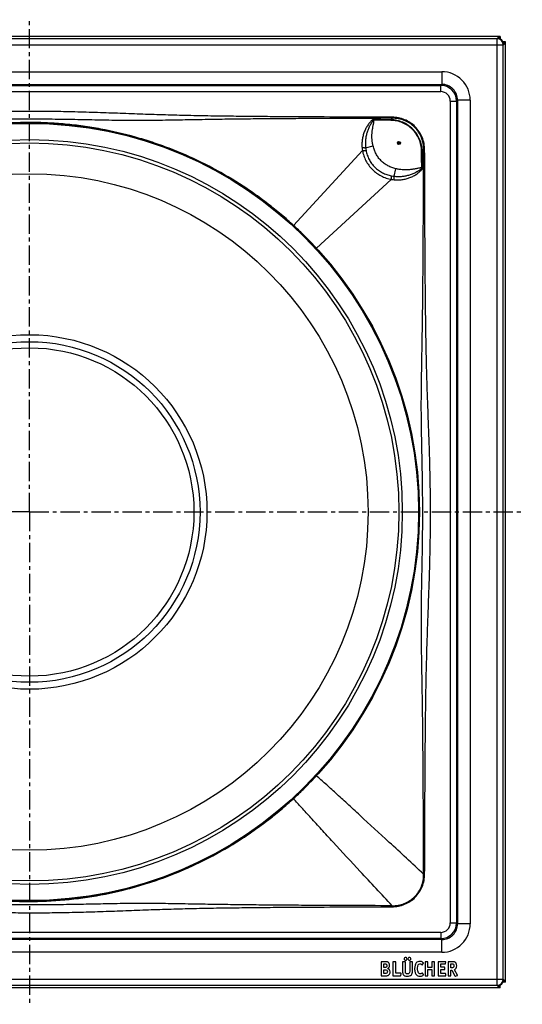
# Model space of a CAD drawing. Units: millimetres. Extents: x 73 to 385, y -393 to 318.
# Drawn here: x 226 to 385, y -393 to -81 of the extents above; entities that cross this region are included whole.
import ezdxf

# ---------------------------------------------------------------- set-up
doc = ezdxf.new("R2010")
doc.units = ezdxf.units.MM
doc.header["$LTSCALE"] = 16.335
doc.linetypes.add('CENTER', pattern=[0.6, 0.375, -0.075, 0.075, -0.075])
doc.layers.get('0').update_dxf_attribs({"linetype": 'CONTINUOUS'})
doc.layers.add('AXES', color=7, linetype='CONTINUOUS')

msp = doc.modelspace()

# ---------------------------------------------------------------- linework, layer by layer
at = {"color": 7, "linetype": 'Continuous'}
for p, q in [((377.59, -86.25), (80.05, -86.25)), ((377.92, -86.28), (377.92, -87.04)), ((379.57, -87.93), (378.8, -87.93)), ((379.59, -385.79), (379.59, -88.25)), ((315.55, -149.1), (315.51, -149.06)), ((318.01, -151.59), (317.97, -151.55)), ((352.32, -237.03), (352.32, -237.02)), ((317.94, -322.52), (318.01, -322.45)), ((315.49, -325), (315.55, -324.94)), ((340.19, -379.75), (340.19, -383.96)), ((341.38, -379.61), (340.32, -379.61)), ((341.05, -380.27), (341.39, -380.27)), ((341.05, -381.47), (341.05, -380.27)), ((343.95, -379.75), (343.95, -383.96)), ((344.71, -379.61), (344.08, -379.61)), ((344.84, -383.29), (344.84, -379.75)), ((346.98, -379.75), (346.98, -382.58)), ((347.74, -379.61), (347.11, -379.61)), ((347.87, -382.58), (347.87, -379.75)), ((349.27, -379.75), (349.27, -382.59)), ((349.99, -379.61), (349.41, -379.61)), ((350.13, -382.58), (350.13, -379.75)), ((353.3, -380.52), (353.57, -380.04)), ((354.13, -379.75), (354.13, -383.96)), ((354.89, -379.61), (354.27, -379.61)), ((355.03, -381.45), (355.03, -379.75)), ((356.25, -379.75), (356.25, -381.45)), ((357.01, -379.61), (356.38, -379.61)), ((357.15, -383.96), (357.15, -379.75)), ((358.25, -379.75), (358.25, -383.96)), ((360.58, -379.61), (358.39, -379.61)), ((359.15, -380.32), (360.42, -380.32)), ((359.15, -381.39), (359.15, -380.32)), ((360.56, -380.21), (360.7, -379.76)), ((361.41, -379.75), (361.41, -383.94)), ((362.61, -379.61), (361.55, -379.61)), ((362.29, -380.27), (362.53, -380.27)), ((362.29, -381.56), (362.29, -380.27)), ((341.32, -381.47), (341.05, -381.47)), ((341.05, -382.15), (341.36, -382.15)), ((341.05, -383.38), (341.05, -382.15)), ((341.35, -383.38), (341.05, -383.38)), ((346.4, -383.29), (344.84, -383.29)), ((346.4, -383.98), (346.52, -383.44)), ((346.53, -383.36), (346.53, -383.38)), ((353.57, -383.71), (353.31, -383.25)), ((356.25, -381.45), (355.03, -381.45)), ((355.03, -382.11), (356.25, -382.11)), ((355.03, -383.96), (355.03, -382.11)), ((356.25, -382.11), (356.25, -383.96)), ((360.24, -381.39), (359.15, -381.39)), ((359.15, -382.11), (360.24, -382.11)), ((359.15, -383.38), (359.15, -382.11)), ((360.53, -383.38), (359.15, -383.38)), ((360.38, -381.97), (360.38, -381.53)), ((360.66, -383.96), (360.66, -383.52)), ((362.46, -381.56), (362.29, -381.56)), ((362.29, -382.26), (362.63, -382.26)), ((362.29, -383.96), (362.29, -382.26)), ((362.63, -382.26), (363.56, -384.12)), ((364.38, -383.86), (363.41, -382.15)), ((340.32, -384.1), (341.43, -384.1)), ((344.08, -384.1), (346.25, -384.1)), ((354.27, -384.1), (354.89, -384.1)), ((356.38, -384.1), (357.01, -384.1)), ((358.39, -384.1), (360.53, -384.1)), ((361.55, -384.1), (362.15, -384.1)), ((363.73, -384.2), (364.31, -384.03)), ((377.92, -387.77), (377.92, -387)), ((379.57, -386.12), (378.8, -386.12)), ((80.05, -387.79), (377.59, -387.79))]:
    msp.add_line(p, q, dxfattribs=at)
at = {"color": 9, "linetype": 'Continuous'}
for p, q in [((376.9, -86.95), (80.75, -86.95)), ((376.9, -86.95), (377.59, -86.25)), ((376.9, -86.95), (376.9, -387.1)), ((78.75, -88.95), (378.9, -88.95)), ((378.9, -88.95), (379.59, -88.25)), ((378.9, -385.1), (378.9, -88.95)), ((98.23, -97.43), (359.41, -97.43)), ((359.41, -97.43), (359.41, -101.43)), ((98.23, -101.43), (359.41, -101.43)), ((98.54, -101.74), (359.1, -101.74)), ((359.1, -101.74), (359.41, -101.43)), ((359.1, -103.74), (359.1, -101.74)), ((98.54, -103.74), (359.1, -103.74)), ((362.1, -106.74), (362.1, -367.3)), ((362.1, -106.74), (364.1, -106.74)), ((364.1, -106.74), (364.41, -106.43)), ((364.1, -106.74), (364.1, -367.3)), ((364.41, -106.43), (364.41, -367.61)), ((368.41, -106.43), (364.41, -106.43)), ((368.41, -106.43), (368.41, -367.61)), ((343.66, -112.19), (343.27, -112.63)), ((343.66, -112.19), (343.67, -111.85)), ((337.9, -112.56), (337.89, -112.79)), ((343.27, -112.63), (337.9, -112.56)), ((343.27, -112.63), (343.26, -112.84)), ((335.29, -121.56), (337.67, -120.96)), ((334.27, -122.41), (312.44, -146.13)), ((353.22, -122.58), (353.01, -122.58)), ((353.65, -122.18), (353.22, -122.58)), ((353.28, -127.95), (353.22, -122.58)), ((353.65, -122.18), (353.99, -122.18)), ((353.28, -127.95), (353.05, -127.95)), ((344.28, -130.56), (344.88, -128.18)), ((343.43, -131.58), (319.71, -153.41)), ((353.65, -351.86), (353.99, -351.86)), ((343.66, -361.85), (343.66, -362.19)), ((362.1, -367.3), (364.1, -367.3)), ((364.1, -367.3), (364.41, -367.61)), ((368.41, -367.61), (364.41, -367.61)), ((359.1, -370.3), (98.54, -370.3)), ((359.1, -370.3), (359.1, -372.3)), ((359.41, -372.61), (98.23, -372.61)), ((359.1, -372.3), (98.54, -372.3)), ((359.1, -372.3), (359.41, -372.61)), ((359.41, -376.61), (359.41, -372.61)), ((359.41, -376.61), (98.23, -376.61)), ((78.75, -385.1), (378.9, -385.1)), ((80.75, -387.1), (376.9, -387.1)), ((376.9, -387.1), (377.59, -387.79)), ((378.9, -385.1), (379.59, -385.79))]:
    msp.add_line(p, q, dxfattribs=at)
at = {"color": 7, "linetype": 'Continuous'}
for radius in [123.5, 117]:
    msp.add_circle((228.82, -237.02), radius, dxfattribs=at)
at = {"color": 9, "linetype": 'Continuous'}
for radius in [123.23, 118.09]:
    msp.add_circle((228.82, -237.02), radius, dxfattribs=at)
for centre, radius, start, end in [((376.89, -88.95), 2, 0.1016, 89.8984), ((359.41, -106.43), 9, 359.9974, 90.0026), ((359.1, -106.74), 5, 0.0047, 89.9953), ((359.42, -106.43), 5, 359.9828, 90.0172), ((359.1, -106.74), 3, 359.9974, 90.0026), ((346.28, -120.51), 12.17, 184.6757, 188.9928), ((347.71, -120.04), 12.51, 186.9745, 190.8701), ((345.8, -118.14), 12.51, 259.13, 263.0257), ((345.34, -119.56), 12.17, 261.007, 265.3244), ((359.1, -367.3), 5, 270.0047, 359.9953), ((359.1, -367.3), 3, 269.9974, 0.0026), ((359.41, -367.61), 9, 269.9974, 0.0026), ((359.42, -367.61), 5, 269.9828, 0.0172), ((376.89, -385.09), 2, 270.1016, 359.8984)]:
    msp.add_arc(centre, radius, start, end, dxfattribs=at)
at = {"color": 7, "linetype": 'Continuous'}
for centre, radius, start, end in [((228.87, -236.97), 123.42, 47.386, 48.548), ((228.83, -237.01), 123.49, 45.4166, 47.386), ((228.83, -237.01), 123.49, 43.7955, 45.3905), ((228.9, -236.95), 123.39, 42.6136, 43.7689), ((228.86, -236.98), 123.44, 42.2593, 42.614), ((228.82, -237.02), 123.5, 360, 42.2595), ((228.82, -237.02), 123.5, 317.7405, 359.998), ((228.42, -236.63), 124.06, 316.2324, 317.3791), ((228.87, -237.07), 123.43, 317.386, 317.7407), ((229.69, -237.89), 122.27, 314.6035, 316.1992), ((228.42, -236.6), 124.09, 312.6196, 314.5672), ((228.87, -237.07), 123.43, 311.4523, 312.6138), ((341.62, -380.76), 1.28, 0.0695, 25.708)]:
    msp.add_arc(centre, radius, start, end, dxfattribs=at)
for centre, major_axis, ratio, start_param, end_param in [((378.67, -87.18), (4.52, 6.89), 0.13621, 1.529824, 1.618988), ((377.01, -88.83), (1.42, 1.42), 0.998522, -0.533458, 0.533458), ((377.59, -88.25), (1.42, 1.42), 0.998522, 0.622621, 0.784658), ((378.67, -87.18), (6.89, 4.52), 0.13621, -1.618988, -1.529824), ((377.59, -88.25), (1.42, 1.42), 0.998522, -0.784658, -0.622621), ((377.01, -385.21), (-1.42, 1.42), 0.998522, -3.67505, -2.608135), ((378.67, -386.87), (6.89, -4.52), 0.13621, 1.529824, 1.618988), ((377.59, -385.79), (-1.42, 1.42), 0.998522, -2.518972, -2.356934), ((378.67, -386.87), (-4.52, 6.89), 0.13621, 1.522605, 1.611768), ((377.59, -385.79), (-1.42, 1.42), 0.998522, -3.926251, -3.764213)]:
    msp.add_ellipse(centre, major_axis=major_axis, ratio=ratio, start_param=start_param, end_param=end_param, dxfattribs=at)
at = {"color": 9, "linetype": 'Continuous'}
for points, knots in [([(343.67, -111.85), (338.88, -111.84), (329.31, -111.81), (317.34, -111.76), (307.77, -111.7), (300.59, -111.64), (293.41, -111.57), (286.23, -111.47), (280.25, -111.36), (275.47, -111.24), (271.88, -111.15), (268.29, -111.03), (263.51, -110.87), (257.53, -110.65), (251.55, -110.43), (246.77, -110.28), (241.98, -110.15), (236, -110.03), (230.02, -109.99), (225.23, -110.01), (221.64, -110.04), (218.05, -110.1), (213.27, -110.21), (207.29, -110.39), (200.12, -110.65), (194.14, -110.87), (189.35, -111.03), (185.77, -111.15), (182.18, -111.24), (177.39, -111.36), (171.41, -111.47), (164.23, -111.57), (157.05, -111.64), (149.87, -111.7), (140.3, -111.76), (128.34, -111.81), (118.77, -111.84), (113.98, -111.85)], [0, 0, 0, 0, 0.0625, 0.125, 0.15625, 0.1875, 0.21875, 0.249999, 0.281249, 0.296874, 0.312499, 0.328124, 0.343749, 0.374999, 0.406249, 0.421874, 0.437499, 0.46875, 0.5, 0.515625, 0.53125, 0.546875, 0.562501, 0.593751, 0.625001, 0.656251, 0.671876, 0.687501, 0.703126, 0.718751, 0.750001, 0.78125, 0.8125, 0.84375, 0.875, 0.9375, 1, 1, 1, 1]), ([(343.66, -112.19), (338.88, -112.21), (331.7, -112.23), (322.12, -112.27), (314.94, -112.3), (307.76, -112.35), (300.58, -112.4), (293.4, -112.48), (287.42, -112.56), (282.64, -112.64), (279.05, -112.71), (275.46, -112.77), (271.87, -112.84), (268.88, -112.88), (266.49, -112.9), (264.1, -112.91), (261.11, -112.91), (257.53, -112.88), (253.94, -112.83), (250.36, -112.76), (246.77, -112.69), (243.18, -112.62), (239.59, -112.56), (234.81, -112.49), (230.02, -112.46), (225.23, -112.48), (221.64, -112.51), (218.05, -112.56), (214.46, -112.62), (210.88, -112.69), (207.29, -112.76), (203.7, -112.83), (200.12, -112.88), (196.53, -112.91), (192.95, -112.91), (189.36, -112.89), (185.77, -112.84), (182.19, -112.77), (178.6, -112.71), (175.01, -112.64), (170.22, -112.56), (164.24, -112.48), (157.06, -112.4), (149.88, -112.35), (142.7, -112.3), (135.52, -112.27), (125.95, -112.23), (118.77, -112.21), (113.98, -112.19)], [0, 0, 0, 0, 0.06252, 0.09378, 0.12504, 0.1563, 0.187559, 0.218818, 0.250076, 0.265703, 0.281329, 0.296952, 0.312571, 0.328186, 0.335992, 0.343797, 0.359406, 0.375015, 0.390627, 0.406243, 0.421863, 0.437486, 0.453112, 0.46874, 0.5, 0.51563, 0.53126, 0.546888, 0.562514, 0.578137, 0.593757, 0.609373, 0.624985, 0.640594, 0.656203, 0.671814, 0.687429, 0.703048, 0.718671, 0.734297, 0.749924, 0.781182, 0.812441, 0.8437, 0.87496, 0.90622, 0.93748, 1, 1, 1, 1]), ([(353.65, -122.18), (353.67, -121.52), (353.58, -120.2), (353.03, -118.29), (352.11, -116.53), (350.86, -114.99), (349.32, -113.73), (347.56, -112.81), (345.65, -112.27), (344.32, -112.17), (343.66, -112.19)], [0, 0, 0, 0, 0.124993, 0.249993, 0.374996, 0.5, 0.625004, 0.750007, 0.875007, 1, 1, 1, 1]), ([(353.99, -122.18), (353.99, -121.5), (353.86, -120.15), (353.27, -118.2), (352.32, -116.4), (351.03, -114.82), (349.45, -113.53), (347.65, -112.57), (345.69, -111.98), (344.34, -111.85), (343.67, -111.85)], [0, 0, 0, 0, 0.125006, 0.250006, 0.375004, 0.5, 0.624996, 0.749994, 0.874994, 1, 1, 1, 1]), ([(337.9, -112.56), (337.84, -112.56), (337.73, -112.57), (337.58, -112.63), (337.44, -112.71), (337.31, -112.81), (337.19, -112.92), (337.04, -113.07), (336.85, -113.26), (336.63, -113.5), (336.43, -113.75), (336.23, -114), (335.98, -114.35), (335.7, -114.8), (335.38, -115.36), (335.1, -115.93), (334.78, -116.72), (334.45, -117.73), (334.21, -118.98), (334.1, -120.24), (334.12, -121.08), (334.16, -121.5)], [0, 0, 0, 0, 0.01588, 0.031737, 0.047581, 0.063414, 0.079237, 0.095049, 0.126648, 0.158219, 0.189763, 0.221279, 0.252767, 0.31565, 0.378416, 0.441062, 0.503586, 0.628231, 0.752449, 0.876328, 1, 1, 1, 1]), ([(337.89, -112.79), (337.87, -112.79), (337.82, -112.79), (337.76, -112.8), (337.71, -112.82), (337.67, -112.85), (337.63, -112.89), (337.58, -112.95), (337.54, -113.01), (337.5, -113.08), (337.44, -113.16), (337.37, -113.26), (337.29, -113.39), (337.21, -113.51), (337.13, -113.64), (337.05, -113.77), (336.95, -113.94), (336.82, -114.15), (336.68, -114.41), (336.49, -114.76), (336.28, -115.21), (336.04, -115.76), (335.84, -116.31), (335.66, -116.88), (335.51, -117.45), (335.35, -118.23), (335.22, -119.2), (335.19, -120.39), (335.24, -121.17), (335.29, -121.56)], [0, 0, 0, 0, 0.007879, 0.015744, 0.01968, 0.023615, 0.031473, 0.03934, 0.047207, 0.055073, 0.062938, 0.078665, 0.094389, 0.110109, 0.125826, 0.14154, 0.15725, 0.188659, 0.220054, 0.251435, 0.314148, 0.376799, 0.439387, 0.50191, 0.56437, 0.626767, 0.75135, 0.87574, 1, 1, 1, 1]), ([(337.67, -120.96), (337.58, -120.63), (337.44, -119.96), (337.32, -118.93), (337.27, -117.9), (337.3, -117.04), (337.37, -116.35), (337.43, -115.84), (337.52, -115.33), (337.61, -114.83), (337.72, -114.32), (337.8, -113.9), (337.87, -113.56), (337.9, -113.31), (337.92, -113.09), (337.92, -112.92), (337.9, -112.84), (337.89, -112.79)], [0, 0, 0, 0, 0.124992, 0.249985, 0.374979, 0.499971, 0.562478, 0.624984, 0.687491, 0.749997, 0.812505, 0.875012, 0.906265, 0.937516, 0.968758, 0.984382, 1, 1, 1, 1]), ([(353.01, -122.58), (353, -121.95), (352.86, -120.67), (352.29, -118.85), (351.38, -117.16), (350.16, -115.68), (348.68, -114.47), (347, -113.55), (345.17, -112.98), (343.9, -112.84), (343.26, -112.84)], [0, 0, 0, 0, 0.124995, 0.249995, 0.374997, 0.5, 0.625003, 0.750004, 0.875004, 1, 1, 1, 1]), ([(353.22, -122.58), (353.2, -121.93), (353.04, -120.64), (352.44, -118.79), (351.51, -117.08), (350.27, -115.58), (348.77, -114.34), (347.06, -113.4), (345.2, -112.81), (343.91, -112.65), (343.27, -112.63)], [0, 0, 0, 0, 0.125003, 0.250003, 0.375002, 0.5, 0.624998, 0.749996, 0.874996, 1, 1, 1, 1]), ([(334.16, -121.5), (334.26, -121.49), (334.47, -121.49), (334.78, -121.49), (335.05, -121.52), (335.21, -121.54), (335.29, -121.56)], [0, 0, 0, 0, 0.286001, 0.555703, 0.797109, 1, 1, 1, 1]), ([(344.88, -128.18), (344.45, -128.07), (343.58, -127.81), (342.35, -127.27), (341.19, -126.56), (340.16, -125.68), (339.28, -124.65), (338.58, -123.5), (338.04, -122.26), (337.78, -121.4), (337.67, -120.96)], [0, 0, 0, 0, 0.125036, 0.250048, 0.375034, 0.500002, 0.624969, 0.749955, 0.874967, 1, 1, 1, 1]), ([(334.27, -122.41), (334.38, -122.4), (334.59, -122.37), (334.9, -122.36), (335.18, -122.37), (335.35, -122.39), (335.42, -122.4)], [0, 0, 0, 0, 0.291805, 0.564125, 0.80381, 1, 1, 1, 1]), ([(334.27, -122.41), (334.32, -122.69), (334.44, -123.24), (334.77, -124.33), (335.34, -125.66), (336.26, -127.13), (337.4, -128.45), (338.72, -129.58), (340.19, -130.51), (341.77, -131.19), (342.88, -131.48), (343.43, -131.58)], [0, 0, 0, 0, 0.061605, 0.123501, 0.248104, 0.37376, 0.500041, 0.626323, 0.751981, 0.876587, 1, 1, 1, 1]), ([(335.42, -122.4), (335.51, -122.89), (335.77, -123.86), (336.37, -125.25), (337.16, -126.54), (338.15, -127.69), (339.31, -128.68), (340.59, -129.48), (341.98, -130.07), (342.95, -130.33), (343.44, -130.43)], [0, 0, 0, 0, 0.124151, 0.24892, 0.374276, 0.499997, 0.625718, 0.751076, 0.875847, 1, 1, 1, 1]), ([(353.65, -351.86), (353.64, -347.07), (353.62, -339.89), (353.58, -330.32), (353.54, -323.14), (353.49, -315.96), (353.43, -308.78), (353.35, -301.6), (353.27, -295.62), (353.19, -290.83), (353.13, -287.24), (353.06, -283.66), (353, -280.07), (352.96, -276.48), (352.94, -273.49), (352.94, -271.1), (352.95, -268.71), (352.98, -265.73), (353.03, -262.14), (353.12, -257.36), (353.25, -251.38), (353.34, -245.4), (353.37, -240.61), (353.38, -237.02), (353.37, -233.43), (353.34, -229.84), (353.29, -226.25), (353.22, -222.66), (353.15, -219.07), (353.05, -214.29), (352.96, -209.51), (352.93, -204.73), (352.93, -201.14), (352.96, -197.56), (353.01, -193.97), (353.07, -190.39), (353.14, -186.8), (353.21, -183.21), (353.28, -178.42), (353.37, -172.44), (353.44, -165.26), (353.5, -158.08), (353.54, -150.9), (353.58, -143.72), (353.62, -134.15), (353.64, -126.97), (353.65, -122.18)], [0, 0, 0, 0, 0.06252, 0.09378, 0.12504, 0.156299, 0.187559, 0.218818, 0.250075, 0.265702, 0.281328, 0.29695, 0.312569, 0.328183, 0.343794, 0.351599, 0.359404, 0.375014, 0.390627, 0.406244, 0.437487, 0.468742, 0.484371, 0.500002, 0.515632, 0.531261, 0.54689, 0.562515, 0.578139, 0.593758, 0.624985, 0.640594, 0.656203, 0.671813, 0.687428, 0.703048, 0.718671, 0.734297, 0.749924, 0.781182, 0.812441, 0.8437, 0.87496, 0.90622, 0.93748, 1, 1, 1, 1]), ([(353.99, -351.86), (354.01, -347.08), (354.04, -337.5), (354.09, -325.54), (354.15, -315.97), (354.21, -308.79), (354.29, -301.61), (354.39, -294.43), (354.53, -287.25), (354.69, -281.27), (354.84, -276.49), (354.96, -272.9), (355.09, -269.32), (355.22, -265.73), (355.35, -262.14), (355.52, -257.36), (355.69, -251.38), (355.8, -245.4), (355.85, -240.61), (355.86, -235.82), (355.81, -229.84), (355.69, -223.86), (355.56, -219.08), (355.41, -214.29), (355.23, -209.51), (355.05, -204.73), (354.92, -201.14), (354.8, -197.55), (354.69, -193.96), (354.6, -190.38), (354.48, -185.59), (354.37, -179.61), (354.28, -172.43), (354.2, -165.25), (354.14, -158.07), (354.09, -148.5), (354.03, -136.54), (354.01, -126.97), (353.99, -122.18)], [0, 0, 0, 0, 0.0625, 0.125, 0.15625, 0.1875, 0.21875, 0.25, 0.28125, 0.312499, 0.328124, 0.343749, 0.359374, 0.374999, 0.390624, 0.406249, 0.437499, 0.46875, 0.484375, 0.5, 0.53125, 0.5625, 0.578126, 0.593751, 0.625001, 0.640626, 0.656251, 0.671875, 0.6875, 0.703125, 0.71875, 0.75, 0.78125, 0.8125, 0.84375, 0.875, 0.9375, 1, 1, 1, 1]), ([(344.28, -130.56), (344.67, -130.6), (345.46, -130.66), (346.64, -130.62), (347.62, -130.5), (348.39, -130.33), (348.97, -130.18), (349.53, -130.01), (350.09, -129.8), (350.64, -129.57), (351.08, -129.35), (351.43, -129.17), (351.69, -129.02), (351.91, -128.9), (352.08, -128.79), (352.21, -128.71), (352.33, -128.64), (352.46, -128.55), (352.58, -128.47), (352.69, -128.4), (352.77, -128.35), (352.83, -128.31), (352.89, -128.26), (352.95, -128.22), (352.99, -128.17), (353.02, -128.13), (353.04, -128.09), (353.06, -128.03), (353.05, -127.98), (353.05, -127.95)], [0, 0, 0, 0, 0.124261, 0.248649, 0.373229, 0.435625, 0.498084, 0.560607, 0.623195, 0.685847, 0.74856, 0.779941, 0.811337, 0.842747, 0.858457, 0.874171, 0.889888, 0.905608, 0.921332, 0.93706, 0.944925, 0.952791, 0.960658, 0.968524, 0.976383, 0.980317, 0.984254, 0.99212, 1, 1, 1, 1]), ([(344.34, -131.69), (344.76, -131.72), (345.61, -131.75), (346.87, -131.64), (348.11, -131.39), (349.13, -131.07), (349.91, -130.74), (350.49, -130.46), (351.04, -130.15), (351.49, -129.86), (351.84, -129.61), (352.1, -129.42), (352.35, -129.21), (352.59, -129), (352.78, -128.81), (352.93, -128.65), (353.03, -128.53), (353.13, -128.4), (353.22, -128.27), (353.27, -128.11), (353.28, -128), (353.28, -127.95)], [0, 0, 0, 0, 0.123672, 0.24755, 0.371765, 0.496408, 0.558932, 0.621578, 0.684345, 0.747228, 0.778717, 0.810233, 0.841777, 0.873349, 0.904948, 0.920761, 0.936584, 0.952417, 0.968261, 0.984119, 1, 1, 1, 1]), ([(353.05, -127.95), (353.01, -127.94), (352.92, -127.93), (352.75, -127.92), (352.54, -127.94), (352.28, -127.98), (351.94, -128.04), (351.52, -128.13), (351.02, -128.23), (350.51, -128.33), (350, -128.41), (349.49, -128.48), (348.81, -128.54), (347.95, -128.57), (346.91, -128.53), (345.89, -128.4), (345.22, -128.26), (344.88, -128.18)], [0, 0, 0, 0, 0.015618, 0.031242, 0.062484, 0.093735, 0.124988, 0.187495, 0.250003, 0.312509, 0.375016, 0.437522, 0.500029, 0.625021, 0.750015, 0.875008, 1, 1, 1, 1]), ([(343.43, -131.58), (343.45, -131.47), (343.47, -131.25), (343.48, -130.94), (343.48, -130.67), (343.46, -130.5), (343.44, -130.43)], [0, 0, 0, 0, 0.291804, 0.564124, 0.80381, 1, 1, 1, 1]), ([(344.34, -131.69), (344.35, -131.58), (344.36, -131.37), (344.35, -131.07), (344.33, -130.8), (344.3, -130.63), (344.28, -130.56)], [0, 0, 0, 0, 0.286, 0.555701, 0.797108, 1, 1, 1, 1]), ([(353.65, -351.86), (350.03, -348.49), (343.32, -342.26), (335.25, -334.8), (329.59, -329.6), (325.94, -326.27), (322.7, -323.32), (320.66, -321.49), (319.71, -320.64)], [0, 0, 0, 0, 0.321833, 0.595774, 0.714786, 0.821828, 0.916898, 1, 1, 1, 1]), ([(343.66, -361.85), (340.29, -358.23), (334.06, -351.52), (326.6, -343.45), (321.4, -337.79), (318.07, -334.14), (315.12, -330.9), (313.29, -328.86), (312.44, -327.91)], [0, 0, 0, 0, 0.321833, 0.595774, 0.714786, 0.821828, 0.916898, 1, 1, 1, 1]), ([(343.66, -361.85), (344.32, -361.87), (345.64, -361.78), (347.55, -361.23), (349.32, -360.31), (350.86, -359.06), (352.11, -357.52), (353.03, -355.75), (353.58, -353.84), (353.67, -352.52), (353.65, -351.86)], [0, 0, 0, 0, 0.124993, 0.249992, 0.374995, 0.5, 0.625005, 0.750008, 0.875007, 1, 1, 1, 1]), ([(343.66, -362.19), (344.34, -362.19), (345.69, -362.06), (347.65, -361.47), (349.45, -360.52), (351.03, -359.22), (352.32, -357.65), (353.27, -355.85), (353.86, -353.89), (353.99, -352.54), (353.99, -351.86)], [0, 0, 0, 0, 0.125006, 0.250006, 0.375004, 0.5, 0.624997, 0.749994, 0.874994, 1, 1, 1, 1]), ([(343.66, -361.85), (338.87, -361.84), (331.69, -361.82), (322.12, -361.78), (314.94, -361.74), (307.76, -361.69), (300.58, -361.63), (293.4, -361.55), (286.22, -361.44), (280.24, -361.34), (275.45, -361.25), (271.87, -361.2), (268.28, -361.16), (264.69, -361.15), (261.11, -361.16), (257.52, -361.2), (253.94, -361.27), (250.35, -361.34), (246.76, -361.41), (243.17, -361.48), (239.58, -361.54), (235.99, -361.59), (232.4, -361.61), (228.81, -361.62), (225.22, -361.6), (221.63, -361.56), (218.04, -361.5), (214.45, -361.43), (210.87, -361.35), (207.28, -361.27), (203.69, -361.19), (200.11, -361.13), (196.52, -361.11), (192.94, -361.12), (189.35, -361.15), (185.77, -361.22), (182.78, -361.28), (180.39, -361.33), (177.99, -361.37), (175, -361.43), (170.22, -361.51), (164.23, -361.59), (157.05, -361.66), (149.87, -361.71), (142.69, -361.76), (135.51, -361.79), (125.94, -361.82), (118.76, -361.84), (113.97, -361.85)], [0, 0, 0, 0, 0.062521, 0.093781, 0.125041, 0.156301, 0.187561, 0.218821, 0.250078, 0.28133, 0.296952, 0.31257, 0.328184, 0.343794, 0.359404, 0.375015, 0.390628, 0.406245, 0.421866, 0.437489, 0.453116, 0.468745, 0.484374, 0.500005, 0.515635, 0.531265, 0.546893, 0.562519, 0.578142, 0.593761, 0.609375, 0.624985, 0.640592, 0.656198, 0.671807, 0.687422, 0.703042, 0.710853, 0.718665, 0.734292, 0.74992, 0.781179, 0.812438, 0.843698, 0.874959, 0.906219, 0.937479, 1, 1, 1, 1]), ([(113.97, -362.19), (118.75, -362.2), (128.33, -362.23), (142.69, -362.28), (154.65, -362.36), (164.22, -362.45), (171.4, -362.54), (178.58, -362.67), (184.56, -362.82), (189.35, -362.96), (192.93, -363.09), (196.52, -363.22), (201.3, -363.41), (206.09, -363.6), (210.87, -363.76), (214.46, -363.87), (218.05, -363.96), (221.64, -364.03), (225.22, -364.07), (228.81, -364.09), (232.4, -364.09), (237.19, -364.05), (243.17, -363.94), (249.15, -363.76), (253.94, -363.6), (257.52, -363.47), (261.11, -363.33), (265.89, -363.15), (271.87, -362.95), (279.05, -362.75), (286.23, -362.6), (293.41, -362.5), (300.59, -362.42), (307.77, -362.35), (317.34, -362.29), (329.3, -362.24), (338.88, -362.21), (343.66, -362.19)], [0, 0, 0, 0, 0.0625, 0.125, 0.1875, 0.21875, 0.249999, 0.281249, 0.312499, 0.328124, 0.343749, 0.359374, 0.374999, 0.406249, 0.421874, 0.437499, 0.453125, 0.46875, 0.484375, 0.5, 0.515625, 0.531251, 0.562501, 0.593751, 0.609376, 0.625001, 0.640626, 0.656251, 0.687501, 0.718751, 0.750001, 0.78125, 0.8125, 0.84375, 0.875, 0.9375, 1, 1, 1, 1])]:
    msp.add_open_spline(points, degree=3, knots=knots, dxfattribs=at)
at = {"color": 7, "linetype": 'Continuous'}
for points, knots in [([(310.58, -144.46), (309.22, -143.26), (306.45, -140.92), (302.13, -137.58), (297.64, -134.42), (291.43, -130.46), (283.3, -126), (274.77, -122.28), (267.73, -119.77), (260.55, -117.57), (253.21, -115.85), (245.77, -114.65), (240.15, -114), (234.49, -113.61), (226.93, -113.44), (217.49, -113.87), (208.13, -115.17), (200.75, -116.71), (195.29, -118.12), (189.91, -119.77), (182.87, -122.28), (174.34, -126), (166.21, -130.46), (160, -134.42), (155.52, -137.58), (151.19, -140.92), (148.42, -143.26), (147.06, -144.46)], [0, 0, 0, 0, 0.030381, 0.060931, 0.091639, 0.122493, 0.184579, 0.247115, 0.278532, 0.310028, 0.373193, 0.404858, 0.436556, 0.468277, 0.500008, 0.563444, 0.62679, 0.658409, 0.689972, 0.721468, 0.752885, 0.815421, 0.877507, 0.908361, 0.939069, 0.969619, 1, 1, 1, 1]), ([(147.06, -329.59), (149.56, -331.79), (153.47, -334.97), (158.96, -338.91), (164.76, -342.71), (172.42, -347.06), (180.51, -350.78), (187.25, -353.36), (194.22, -355.68), (201.39, -357.54), (208.71, -358.92), (216.18, -359.97), (225.66, -360.66), (237.13, -360.42), (248.61, -359.11), (258.07, -357.12), (265.51, -354.99), (272.86, -352.52), (281.81, -348.78), (290.36, -344.22), (296.9, -340.12), (301.64, -336.82), (306.22, -333.32), (309.15, -330.85), (310.58, -329.59)], [0, 0, 0, 0, 0.055955, 0.084509, 0.113422, 0.172241, 0.232291, 0.262742, 0.293451, 0.355558, 0.38694, 0.418511, 0.482135, 0.54632, 0.610927, 0.675825, 0.708349, 0.740895, 0.805968, 0.870927, 0.90333, 0.935655, 0.967884, 1, 1, 1, 1])]:
    msp.add_open_spline(points, degree=3, knots=knots, dxfattribs=at)
at = {"color": 9, "linetype": 'Continuous'}
for points in [[(343.26, -112.84), (341.47, -112.82), (339.68, -112.81), (337.89, -112.79)], [(353.05, -127.95), (353.04, -126.16), (353.02, -124.37), (353.01, -122.58)]]:
    msp.add_open_spline(points, degree=3, dxfattribs=at)
at = {"color": 7, "linetype": 'Continuous'}
for points in [[(340.21, -379.63), (340.2, -379.65), (340.19, -379.69), (340.19, -379.75)], [(340.32, -379.61), (340.26, -379.61), (340.22, -379.62), (340.21, -379.63)], [(341.78, -379.62), (341.67, -379.61), (341.54, -379.61), (341.38, -379.61)], [(341.39, -380.27), (341.49, -380.27), (341.56, -380.28), (341.62, -380.29)], [(341.62, -380.29), (341.68, -380.3), (341.73, -380.31), (341.77, -380.34)], [(341.77, -380.34), (341.94, -380.45), (342.03, -380.62), (342.03, -380.86)], [(342.06, -379.65), (341.98, -379.63), (341.89, -379.63), (341.78, -379.62)], [(342.03, -380.86), (342.03, -380.97), (342.01, -381.07), (341.97, -381.16)], [(342.26, -379.71), (342.21, -379.68), (342.14, -379.66), (342.06, -379.65)], [(342.44, -379.8), (342.38, -379.76), (342.32, -379.73), (342.26, -379.71)], [(342.77, -380.2), (342.69, -380.03), (342.58, -379.9), (342.44, -379.8)], [(342.74, -381.36), (342.85, -381.2), (342.9, -381), (342.9, -380.76)], [(343.97, -379.63), (343.95, -379.65), (343.95, -379.69), (343.95, -379.75)], [(344.08, -379.61), (344.02, -379.61), (343.98, -379.62), (343.97, -379.63)], [(344.82, -379.63), (344.8, -379.62), (344.76, -379.61), (344.71, -379.61)], [(344.84, -379.75), (344.84, -379.69), (344.83, -379.65), (344.82, -379.63)], [(347, -379.63), (346.98, -379.65), (346.98, -379.69), (346.98, -379.75)], [(347.11, -379.61), (347.05, -379.61), (347.01, -379.62), (347, -379.63)], [(347.63, -378.4), (347.54, -378.5), (347.49, -378.6), (347.49, -378.72)], [(347.49, -378.72), (347.49, -378.86), (347.53, -378.97), (347.62, -379.06)], [(347.62, -379.06), (347.72, -379.15), (347.83, -379.2), (347.96, -379.2)], [(347.97, -378.27), (347.83, -378.27), (347.72, -378.31), (347.63, -378.4)], [(347.85, -379.63), (347.83, -379.62), (347.79, -379.61), (347.74, -379.61)], [(347.87, -379.75), (347.87, -379.69), (347.86, -379.65), (347.85, -379.63)], [(347.96, -379.2), (348.08, -379.2), (348.19, -379.15), (348.29, -379.06)], [(348.29, -378.4), (348.19, -378.31), (348.09, -378.27), (347.97, -378.27)], [(348.42, -378.73), (348.42, -378.61), (348.38, -378.5), (348.29, -378.4)], [(348.29, -379.06), (348.38, -378.97), (348.42, -378.86), (348.42, -378.73)], [(348.82, -378.4), (348.73, -378.49), (348.69, -378.6), (348.69, -378.72)], [(348.69, -378.72), (348.69, -378.86), (348.73, -378.97), (348.82, -379.06)], [(349.16, -378.26), (349.03, -378.26), (348.91, -378.31), (348.82, -378.4)], [(348.82, -379.06), (348.91, -379.15), (349.03, -379.2), (349.16, -379.2)], [(349.48, -378.4), (349.39, -378.31), (349.29, -378.26), (349.16, -378.26)], [(349.16, -379.2), (349.28, -379.2), (349.39, -379.15), (349.48, -379.06)], [(349.29, -379.63), (349.28, -379.65), (349.27, -379.69), (349.27, -379.75)], [(349.41, -379.61), (349.35, -379.61), (349.31, -379.62), (349.29, -379.63)], [(349.62, -378.72), (349.62, -378.6), (349.58, -378.49), (349.48, -378.4)], [(349.48, -379.06), (349.58, -378.97), (349.62, -378.86), (349.62, -378.72)], [(350.11, -379.63), (350.09, -379.62), (350.05, -379.61), (349.99, -379.61)], [(350.13, -379.75), (350.13, -379.69), (350.12, -379.65), (350.11, -379.63)], [(350.93, -380.75), (350.84, -381.04), (350.81, -381.38), (350.81, -381.79)], [(351.32, -380.02), (351.15, -380.22), (351.01, -380.47), (350.93, -380.75)], [(351.83, -379.63), (351.63, -379.73), (351.47, -379.85), (351.32, -380.02)], [(351.75, -381.66), (351.75, -380.73), (352, -380.26), (352.51, -380.26)], [(352.46, -379.5), (352.23, -379.5), (352.02, -379.54), (351.83, -379.63)], [(352.96, -379.58), (352.8, -379.53), (352.63, -379.5), (352.46, -379.5)], [(352.51, -380.26), (352.68, -380.26), (352.86, -380.33), (353.04, -380.46)], [(353.44, -379.83), (353.29, -379.73), (353.14, -379.64), (352.96, -379.58)], [(353.04, -380.46), (353.11, -380.52), (353.16, -380.55), (353.18, -380.56)], [(353.18, -380.56), (353.19, -380.58), (353.21, -380.58), (353.23, -380.58)], [(353.23, -380.58), (353.26, -380.58), (353.28, -380.56), (353.3, -380.52)], [(353.58, -379.99), (353.58, -379.95), (353.54, -379.9), (353.44, -379.83)], [(353.57, -380.04), (353.57, -380.03), (353.58, -380.01), (353.58, -379.99)], [(354.15, -379.63), (354.14, -379.65), (354.13, -379.69), (354.13, -379.75)], [(354.27, -379.61), (354.2, -379.61), (354.16, -379.62), (354.15, -379.63)], [(355, -379.63), (354.99, -379.62), (354.95, -379.61), (354.89, -379.61)], [(355.03, -379.75), (355.03, -379.69), (355.01, -379.65), (355, -379.63)], [(356.27, -379.63), (356.26, -379.65), (356.25, -379.69), (356.25, -379.75)], [(356.38, -379.61), (356.32, -379.61), (356.28, -379.62), (356.27, -379.63)], [(357.12, -379.63), (357.11, -379.62), (357.07, -379.61), (357.01, -379.61)], [(357.15, -379.75), (357.15, -379.69), (357.13, -379.65), (357.12, -379.63)], [(358.27, -379.63), (358.26, -379.65), (358.25, -379.69), (358.25, -379.75)], [(358.39, -379.61), (358.33, -379.61), (358.29, -379.62), (358.27, -379.63)], [(360.42, -380.32), (360.47, -380.32), (360.5, -380.31), (360.52, -380.3)], [(360.52, -380.3), (360.54, -380.29), (360.55, -380.26), (360.56, -380.21)], [(360.71, -379.68), (360.71, -379.63), (360.66, -379.61), (360.58, -379.61)], [(360.7, -379.76), (360.7, -379.73), (360.71, -379.69), (360.71, -379.68)], [(361.43, -379.63), (361.42, -379.65), (361.41, -379.69), (361.41, -379.75)], [(361.55, -379.61), (361.48, -379.61), (361.44, -379.62), (361.43, -379.63)], [(362.53, -380.27), (362.8, -380.27), (362.99, -380.31), (363.09, -380.4)], [(363.2, -379.65), (363.05, -379.62), (362.86, -379.61), (362.61, -379.61)], [(363.09, -380.4), (363.19, -380.5), (363.24, -380.65), (363.24, -380.89)], [(363.58, -379.78), (363.46, -379.72), (363.34, -379.67), (363.2, -379.65)], [(364.14, -380.9), (364.14, -380.36), (363.95, -379.99), (363.58, -379.78)], [(340.19, -383.96), (340.19, -384.03), (340.2, -384.06), (340.21, -384.08)], [(341.62, -381.45), (341.55, -381.47), (341.45, -381.47), (341.32, -381.47)], [(341.98, -383.25), (341.85, -383.34), (341.64, -383.38), (341.35, -383.38)], [(341.36, -382.15), (341.66, -382.15), (341.86, -382.2), (341.98, -382.29)], [(341.82, -381.37), (341.76, -381.41), (341.69, -381.44), (341.62, -381.45)], [(341.97, -381.16), (341.94, -381.25), (341.88, -381.32), (341.82, -381.37)], [(341.98, -382.29), (342.1, -382.39), (342.17, -382.55), (342.17, -382.78)], [(342.17, -382.78), (342.17, -383), (342.1, -383.16), (341.98, -383.25)], [(342.05, -384.07), (342.2, -384.05), (342.32, -384.01), (342.43, -383.96)], [(342.24, -381.75), (342.47, -381.64), (342.64, -381.51), (342.74, -381.36)], [(342.85, -382.14), (342.7, -381.95), (342.5, -381.82), (342.24, -381.75)], [(342.43, -383.96), (342.52, -383.92), (342.6, -383.86), (342.68, -383.78)], [(342.68, -383.78), (342.76, -383.7), (342.83, -383.61), (342.88, -383.51)], [(343.06, -382.83), (343.06, -382.55), (342.99, -382.32), (342.85, -382.14)], [(342.88, -383.51), (342.94, -383.41), (342.98, -383.31), (343.01, -383.19)], [(343.01, -383.19), (343.04, -383.07), (343.06, -382.95), (343.06, -382.83)], [(343.95, -383.96), (343.95, -384.03), (343.95, -384.06), (343.97, -384.08)], [(346.35, -384.08), (346.37, -384.06), (346.39, -384.03), (346.4, -383.98)], [(346.53, -383.36), (346.53, -383.31), (346.49, -383.29), (346.4, -383.29)], [(346.52, -383.44), (346.53, -383.4), (346.53, -383.38), (346.53, -383.38)], [(346.98, -382.58), (346.98, -382.84), (346.99, -383.05), (347.03, -383.21)], [(347.03, -383.21), (347.06, -383.37), (347.12, -383.52), (347.2, -383.64)], [(347.2, -383.64), (347.44, -384.02), (347.87, -384.21), (348.48, -384.21)], [(347.88, -382.85), (347.87, -382.78), (347.87, -382.68), (347.87, -382.58)], [(347.9, -383.04), (347.89, -382.99), (347.88, -382.92), (347.88, -382.85)], [(347.94, -383.17), (347.92, -383.13), (347.91, -383.09), (347.9, -383.04)], [(348.01, -383.27), (347.98, -383.23), (347.95, -383.2), (347.94, -383.17)], [(348.54, -383.5), (348.29, -383.5), (348.12, -383.42), (348.01, -383.27)], [(349.1, -383.29), (348.99, -383.43), (348.8, -383.5), (348.54, -383.5)], [(349.27, -382.59), (349.27, -382.92), (349.22, -383.15), (349.1, -383.29)], [(349.22, -384.09), (349.43, -384.02), (349.61, -383.9), (349.77, -383.73)], [(349.77, -383.73), (349.9, -383.59), (350, -383.44), (350.05, -383.27)], [(350.05, -383.27), (350.11, -383.1), (350.13, -382.87), (350.13, -382.58)], [(350.81, -381.79), (350.81, -382.23), (350.85, -382.61), (350.95, -382.95)], [(350.95, -382.95), (351.04, -383.28), (351.19, -383.55), (351.37, -383.77)], [(351.37, -383.77), (351.64, -384.06), (352.01, -384.21), (352.5, -384.21)], [(352.01, -383.12), (351.84, -382.8), (351.75, -382.31), (351.75, -381.66)], [(352.25, -383.36), (352.15, -383.31), (352.06, -383.22), (352.01, -383.12)], [(352.6, -383.45), (352.47, -383.45), (352.36, -383.42), (352.25, -383.36)], [(352.5, -384.21), (352.86, -384.21), (353.18, -384.12), (353.45, -383.94)], [(352.88, -383.4), (352.8, -383.44), (352.7, -383.45), (352.6, -383.45)], [(353.19, -383.21), (353.06, -383.31), (352.96, -383.37), (352.88, -383.4)], [(353.25, -383.19), (353.24, -383.19), (353.22, -383.2), (353.19, -383.21)], [(353.31, -383.25), (353.29, -383.21), (353.27, -383.19), (353.25, -383.19)], [(353.45, -383.94), (353.54, -383.88), (353.59, -383.82), (353.59, -383.76)], [(353.59, -383.76), (353.59, -383.75), (353.59, -383.73), (353.57, -383.71)], [(354.13, -383.96), (354.13, -384.03), (354.14, -384.06), (354.15, -384.08)], [(355, -384.08), (355.01, -384.06), (355.03, -384.03), (355.03, -383.96)], [(356.25, -383.96), (356.25, -384.03), (356.26, -384.06), (356.27, -384.08)], [(357.12, -384.08), (357.13, -384.06), (357.15, -384.03), (357.15, -383.96)], [(358.25, -383.96), (358.25, -384.03), (358.26, -384.06), (358.27, -384.08)], [(360.36, -381.42), (360.34, -381.41), (360.3, -381.39), (360.24, -381.39)], [(360.24, -382.11), (360.3, -382.11), (360.34, -382.1), (360.36, -382.09)], [(360.38, -381.53), (360.38, -381.47), (360.37, -381.43), (360.36, -381.42)], [(360.36, -382.09), (360.37, -382.08), (360.38, -382.04), (360.38, -381.97)], [(360.64, -383.41), (360.62, -383.4), (360.58, -383.38), (360.53, -383.38)], [(360.66, -383.52), (360.66, -383.46), (360.65, -383.42), (360.64, -383.41)], [(360.64, -384.08), (360.65, -384.06), (360.66, -384.03), (360.66, -383.96)], [(361.41, -383.94), (361.41, -384.02), (361.42, -384.06), (361.43, -384.08)], [(362.26, -384.08), (362.27, -384.06), (362.29, -384.03), (362.29, -383.96)], [(363.07, -381.42), (362.95, -381.52), (362.75, -381.56), (362.46, -381.56)], [(363.24, -380.89), (363.24, -381.14), (363.18, -381.32), (363.07, -381.42)], [(363.41, -382.15), (363.67, -382.01), (363.85, -381.84), (363.97, -381.64)], [(363.97, -381.64), (364.08, -381.45), (364.14, -381.2), (364.14, -380.9)], [(364.31, -384.03), (364.37, -384.02), (364.41, -383.99), (364.41, -383.95)], [(364.41, -383.95), (364.41, -383.93), (364.4, -383.89), (364.38, -383.86)], [(340.21, -384.08), (340.22, -384.09), (340.26, -384.1), (340.32, -384.1)], [(341.43, -384.1), (341.7, -384.1), (341.91, -384.09), (342.05, -384.07)], [(343.97, -384.08), (343.98, -384.09), (344.02, -384.1), (344.08, -384.1)], [(346.25, -384.1), (346.3, -384.1), (346.34, -384.09), (346.35, -384.08)], [(348.48, -384.21), (348.76, -384.21), (349.01, -384.17), (349.22, -384.09)], [(354.15, -384.08), (354.16, -384.09), (354.2, -384.1), (354.27, -384.1)], [(354.89, -384.1), (354.95, -384.1), (354.99, -384.09), (355, -384.08)], [(356.27, -384.08), (356.28, -384.09), (356.32, -384.1), (356.38, -384.1)], [(357.01, -384.1), (357.07, -384.1), (357.11, -384.09), (357.12, -384.08)], [(358.27, -384.08), (358.29, -384.09), (358.33, -384.1), (358.39, -384.1)], [(360.53, -384.1), (360.58, -384.1), (360.62, -384.09), (360.64, -384.08)], [(361.43, -384.08), (361.44, -384.09), (361.48, -384.1), (361.55, -384.1)], [(362.15, -384.1), (362.21, -384.1), (362.25, -384.09), (362.26, -384.08)], [(363.56, -384.12), (363.59, -384.18), (363.62, -384.22), (363.65, -384.22)], [(363.65, -384.22), (363.65, -384.22), (363.66, -384.21), (363.67, -384.21)], [(363.67, -384.21), (363.67, -384.21), (363.69, -384.2), (363.73, -384.2)]]:
    msp.add_open_spline(points, degree=3, dxfattribs=at)
at = {"layer": 'AXES', "color": 7, "linetype": 'CENTER'}
for q in [(228.82, -80.93), (72.73, -237.02), (228.82, -393.12), (384.92, -237.02)]:
    msp.add_line((228.82, -237.02), q, dxfattribs=at)
at = {"layer": 'AXES', "color": 9, "linetype": 'Continuous'}
for centre, radius in [((345.85, -120), 0.5), ((345.85, -120), 0.322), ((345.85, -120), 0.178), ((228.82, -237.02), 107.25), ((228.82, -237.02), 56.2)]:
    msp.add_circle(centre, radius, dxfattribs=at)
at = {"layer": 'AXES', "color": 7, "linetype": 'Continuous'}
for radius in [54, 52.06]:
    msp.add_circle((228.82, -237.02), radius, dxfattribs=at)

doc.saveas('drawing.dxf')
